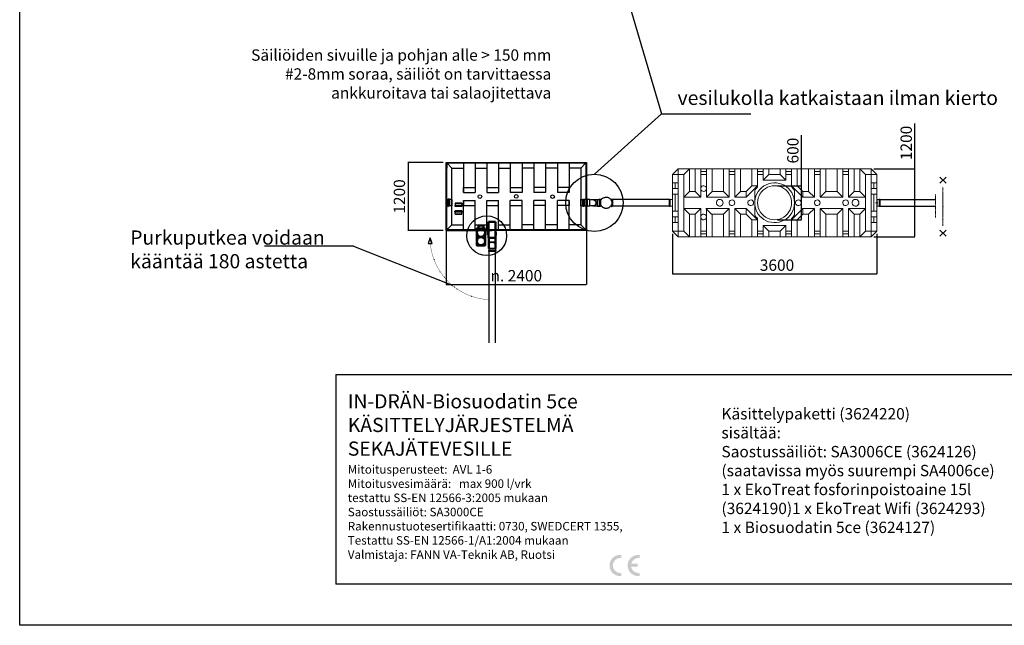
# Model space of a CAD drawing. Units: millimetres. Extents: x 77352 to 118947, y -1769 to 26627.
# Drawn here: x 77352 to 94689, y -1769 to 8899 of the extents above; entities that cross this region are included whole.
import ezdxf

# ---------------------------------------------------------------- set-up
doc = ezdxf.new("R2010")
doc.units = ezdxf.units.MM
for name, pattern in [('CENTER', [2, 1.25, -0.25, 0.25, -0.25]), ('DOT', [6.35, 0, -6.35]), ('HIDDEN', [9.525, 6.35, -3.175])]:
    doc.linetypes.add(name, pattern=pattern)
for name, color, linetype, lineweight in [('P', 250, 'Continuous', 100), ('Visible (ISO)', 7, 'Continuous', 50), ('Visible Narrow (ISO)', 7, 'Continuous', 35)]:
    doc.layers.add(name, color=color, linetype=linetype, lineweight=lineweight)
doc.layers.add('Rör', color=7, linetype='Continuous')
doc.layers.add('UPONORFACE', color=7, linetype='Continuous')
doc.styles.add('ARIAL', font='arialbd.ttf')
doc.dimstyles.new('ISO-25', dxfattribs={"dimtxt": 2.5, "dimasz": 2.5, "dimexe": 1.25, "dimexo": 0.625, "dimtad": 1, "dimdsep": 46, "dimtxsty": 'Standard', "dimcen": 2.5, "dimadec": 0, "dimazin": 2, "dimtfac": 1, "dimtmove": 0, "dimatfit": 3, "dimfxl": 1, "dimtolj": 1, "dimarcsym": 0})

# ---------------------------------------------------------------- blocks, each defined once
blk = doc.blocks.new('*D12')
at = {"color": 0, "lineweight": -2, "transparency": 16777216}
for p, q in [((93115, 6274), (93115, 7071)), ((92394, 6274), (93116, 6274)), ((93115, 5077), (93115, 6272)), ((92394, 5075), (93116, 5075))]:
    blk.add_line(p, q, dxfattribs=at)
at = {"color": 0, "transparency": 16777216}
for points in [[(93114, 6272), (93115, 6272), (93115, 6274)], [(93114, 5077), (93115, 5077), (93115, 5075)]]:
    blk.add_solid(points, dxfattribs=at)
at = {"layer": 'Defpoints', "color": 0, "transparency": 16777216}
for p in [(92344, 6274), (92344, 5075), (93115, 5075)]:
    blk.add_point(p, dxfattribs=at)
at = {"color": 0, "transparency": 16777216, "insert": (92962, 6728), "char_height": 200, "attachment_point": 5, "rotation": 90, "style": 'ARIAL'}
blk.add_mtext('\\A1;1200', dxfattribs=at)
blk = doc.blocks.new('*D16')
at = {"color": 0, "lineweight": -2, "transparency": 16777216}
for p, q in [((88844, 5124), (88844, 4422)), ((92444, 5124), (92444, 4422)), ((88847, 4423), (92442, 4423))]:
    blk.add_line(p, q, dxfattribs=at)
at = {"color": 0, "transparency": 16777216}
for points in [[(88847, 4423), (88847, 4423), (88844, 4423)], [(92442, 4423), (92442, 4423), (92444, 4423)]]:
    blk.add_solid(points, dxfattribs=at)
at = {"layer": 'Defpoints', "color": 0, "transparency": 16777216}
for p in [(88844, 5174), (92444, 5174), (92444, 4423)]:
    blk.add_point(p, dxfattribs=at)
at = {"color": 0, "transparency": 16777216, "insert": (90687, 4575), "char_height": 200, "attachment_point": 5, "style": 'ARIAL'}
blk.add_mtext('\\A1;3600', dxfattribs=at)
blk = doc.blocks.new('*D17')
at = {"color": 0, "lineweight": -2, "transparency": 16777216}
for p, q in [((84811, 6385), (84189, 6385)), ((84190, 6383), (84190, 5188)), ((84811, 5185), (84189, 5185))]:
    blk.add_line(p, q, dxfattribs=at)
at = {"color": 0, "transparency": 16777216}
for points in [[(84190, 6383), (84191, 6383), (84190, 6385)], [(84190, 5188), (84191, 5188), (84190, 5185)]]:
    blk.add_solid(points, dxfattribs=at)
at = {"layer": 'Defpoints', "color": 0, "transparency": 16777216}
for p in [(84861, 6385), (84190, 5185), (84861, 5185)]:
    blk.add_point(p, dxfattribs=at)
at = {"color": 0, "transparency": 16777216, "insert": (84038, 5785), "char_height": 200, "attachment_point": 5, "rotation": 90, "style": 'ARIAL'}
blk.add_mtext('\\A1;1200', dxfattribs=at)
blk = doc.blocks.new('*D19')
at = {"color": 0, "lineweight": -2, "transparency": 16777216}
for p, q in [((84861, 5255), (84861, 4236)), ((87331, 5180), (87331, 4236)), ((84863, 4237), (87328, 4237))]:
    blk.add_line(p, q, dxfattribs=at)
at = {"color": 0, "transparency": 16777216}
for points in [[(84863, 4237), (84863, 4237), (84861, 4237)], [(87328, 4237), (87328, 4237), (87331, 4237)]]:
    blk.add_solid(points, dxfattribs=at)
at = {"layer": 'Defpoints', "color": 0, "transparency": 16777216}
for p in [(84861, 5305), (87331, 5230), (87331, 4237)]:
    blk.add_point(p, dxfattribs=at)
at = {"color": 0, "transparency": 16777216, "insert": (86096, 4389), "char_height": 200, "attachment_point": 5, "style": 'ARIAL'}
blk.add_mtext('\\A1;n. 2400', dxfattribs=at)
blk = doc.blocks.new('*D20')
at = {"color": 0, "lineweight": -2, "transparency": 16777216}
for p, q in [((91118, 5974), (91118, 6863)), ((90695, 5974), (91119, 5974)), ((91118, 5377), (91118, 5972)), ((90695, 5374), (91119, 5374))]:
    blk.add_line(p, q, dxfattribs=at)
at = {"color": 0, "transparency": 16777216}
for points in [[(91117, 5972), (91118, 5972), (91118, 5974)], [(91117, 5377), (91118, 5377), (91118, 5374)]]:
    blk.add_solid(points, dxfattribs=at)
at = {"layer": 'Defpoints', "color": 0, "transparency": 16777216}
for p in [(90645, 5974), (90645, 5374), (91118, 5374)]:
    blk.add_point(p, dxfattribs=at)
at = {"color": 0, "transparency": 16777216, "insert": (90966, 6593), "char_height": 200, "attachment_point": 5, "rotation": 90, "style": 'ARIAL'}
blk.add_mtext('\\A1;600', dxfattribs=at)

msp = doc.modelspace()

# ---------------------------------------------------------------- hatches: boundary and pattern name
h = msp.add_hatch(color=256)
h.paths.add_polyline_path([(87948.459, -900.992), (87948.459, -845.153, -1.163215268), (87948.458, -584.675), (87948.458, -530.153, 1.137648283)])
h.paths.add_polyline_path([(88268.135, -584.675), (88268.135, -530.153, 1.137648283), (88268.136, -900.992), (88268.136, -845.153, -1.163215268)])
h.paths.add_polyline_path([(88120.475, -683.36, 0.105184214), (88118.705, -738.148), (88231.798, -738.148), (88231.798, -683.36)], flags=16)

# ---------------------------------------------------------------- linework, layer by layer
for p, q in [((77351.592, -1769.46), (77351.592, 20505.54)), ((84860.515, 6385.341), (87330.515, 6385.341)), ((84860.515, 5185.341), (84860.515, 6385.341)), ((84860.515, 6385.341), (84860.515, 6375.341)), ((84870.515, 6375.341), (87320.515, 6375.341)), ((84870.515, 5195.341), (84870.515, 6375.341)), ((84870.515, 6375.341), (84870.515, 6285.341)), ((84870.515, 6375.341), (84960.515, 6285.341)), ((84960.515, 5285.341), (84960.515, 6285.341)), ((84960.515, 6285.341), (85164.515, 6285.341)), ((85164.515, 6375.341), (85164.515, 5855.341)), ((85371.515, 6375.341), (85371.515, 5855.341)), ((85371.515, 6285.341), (85578.515, 6285.341)), ((85578.515, 6375.341), (85578.515, 5855.341)), ((85785.515, 6375.341), (85785.515, 5855.341)), ((85785.515, 6285.341), (85990.515, 6285.341)), ((85990.515, 6375.341), (85990.515, 5855.341)), ((86200.515, 6375.341), (86200.515, 5855.341)), ((86405.515, 6285.341), (86200.515, 6285.341)), ((86405.515, 6375.341), (86405.515, 5855.341)), ((86612.515, 6375.341), (86612.515, 5855.341)), ((86819.515, 6285.341), (86612.515, 6285.341)), ((86819.515, 6375.341), (86819.515, 5855.341)), ((87026.515, 6375.341), (87026.515, 5855.341)), ((87230.515, 6285.341), (87026.515, 6285.341)), ((87320.515, 6375.341), (87230.515, 6375.341)), ((87320.515, 6375.341), (87230.515, 6285.341)), ((87230.515, 6285.341), (87230.515, 5285.341)), ((87320.515, 6375.341), (87320.515, 5195.341)), ((87330.515, 6385.341), (87330.515, 5185.341)), ((85164.515, 5855.341), (85164.515, 5945.341)), ((85164.515, 5945.341), (85371.515, 5945.341)), ((85578.515, 5945.341), (85785.515, 5945.341)), ((85990.515, 5945.341), (86197.515, 5945.341)), ((86612.515, 5945.341), (86405.515, 5945.341)), ((87026.515, 5945.341), (86819.515, 5945.341)), ((87026.515, 5855.341), (87026.515, 5945.341)), ((84898.595, 5618.254), (84898.434, 5732.254)), ((84899.433, 5733.256), (84903.433, 5733.261)), ((84903.433, 5733.261), (84905.198, 5738.58)), ((84903.596, 5617.261), (84903.433, 5733.261)), ((84917.704, 5739.281), (84906.145, 5739.265)), ((84918.654, 5738.599), (84920.433, 5733.285)), ((84956.433, 5733.336), (84920.433, 5733.285)), ((84920.596, 5617.285), (84920.433, 5733.285)), ((84956.596, 5617.336), (84956.433, 5733.336)), ((84960.437, 5730.341), (84956.433, 5733.336)), ((84960.437, 5730.341), (84960.592, 5620.341)), ((85164.515, 5855.341), (85371.515, 5855.341)), ((85578.515, 5855.341), (85785.515, 5855.341)), ((86200.515, 5855.341), (85990.515, 5855.341)), ((86612.515, 5855.341), (86405.515, 5855.341)), ((87026.515, 5855.341), (86819.515, 5855.341)), ((87230.592, 5730.341), (87230.437, 5620.341)), ((87230.592, 5730.341), (87234.596, 5733.336)), ((87234.433, 5617.336), (87234.596, 5733.336)), ((87234.596, 5733.336), (87270.596, 5733.285)), ((87270.433, 5617.285), (87270.596, 5733.285)), ((87272.376, 5738.599), (87270.596, 5733.285)), ((87273.325, 5739.281), (87284.884, 5739.265)), ((87287.596, 5733.261), (87285.832, 5738.58)), ((87287.433, 5617.261), (87287.596, 5733.261)), ((87291.596, 5733.256), (87287.596, 5733.261)), ((87292.434, 5618.254), (87292.595, 5732.254)), ((87330.515, 5616.73), (87330.515, 5730.73)), ((87331.462, 5731.769), (87335.462, 5731.769)), ((87335.462, 5731.769), (87337.234, 5737.086)), ((87335.462, 5615.769), (87335.462, 5731.769)), ((87349.741, 5737.769), (87338.183, 5737.769)), ((87350.69, 5737.086), (87352.462, 5731.769)), ((87352.462, 5615.769), (87352.462, 5731.769)), ((87388.462, 5731.769), (87352.462, 5731.769)), ((87388.462, 5615.769), (87388.462, 5731.769)), ((87392.462, 5728.769), (87388.462, 5731.769)), ((87443.37, 5728.769), (87594.831, 5728.769)), ((87522.146, 5728.766), (87526.121, 5731.799)), ((87522.146, 5728.766), (87523.059, 5618.769)), ((87526.121, 5731.799), (87562.12, 5732.097)), ((87527.083, 5615.803), (87526.121, 5731.799)), ((87563.848, 5737.428), (87562.12, 5732.097)), ((87563.082, 5616.101), (87562.12, 5732.097)), ((87564.791, 5738.12), (87576.349, 5738.216)), ((87579.119, 5732.238), (87577.303, 5737.54)), ((87583.119, 5732.271), (87579.119, 5732.238)), ((87580.082, 5616.242), (87579.119, 5732.238)), ((87585.073, 5617.284), (87584.127, 5731.28)), ((87759.809, 5731.769), (87769.107, 5731.769)), ((87770.879, 5737.085), (87769.107, 5731.769)), ((87769.107, 5715.753), (87769.107, 5731.769)), ((87771.828, 5737.769), (87783.386, 5737.769)), ((87786.107, 5731.769), (87784.335, 5737.085)), ((87786.107, 5615.769), (87786.107, 5731.769)), ((87790.107, 5731.769), (87786.107, 5731.769)), ((87791.054, 5616.73), (87791.055, 5730.73)), ((92506.01, 5730.789), (93480.458, 5730.789)), ((84956.596, 5617.336), (84920.596, 5617.285)), ((84960.592, 5620.42), (84956.596, 5617.336)), ((85014.923, 5625.868), (85014.939, 5614.31)), ((85015.605, 5626.818), (85020.919, 5628.598)), ((85020.943, 5611.598), (85015.624, 5613.362)), ((85023.863, 5668.602), (85020.868, 5664.598)), ((85136.868, 5664.761), (85020.868, 5664.598)), ((85020.868, 5664.598), (85020.919, 5628.598)), ((85136.919, 5628.761), (85020.919, 5628.598)), ((85136.943, 5611.761), (85020.943, 5611.598)), ((85020.949, 5607.598), (85020.943, 5611.598)), ((85135.95, 5606.76), (85021.95, 5606.599)), ((85023.863, 5668.602), (85133.863, 5668.757)), ((85133.785, 5668.757), (85136.868, 5664.761)), ((85136.868, 5664.761), (85136.919, 5628.761)), ((85164.515, 5195.341), (85164.515, 5715.341)), ((85164.515, 5715.341), (85371.515, 5715.341)), ((85164.515, 5715.341), (85164.515, 5625.341)), ((85164.515, 5625.341), (85371.515, 5625.341)), ((85371.515, 5195.341), (85371.515, 5715.341)), ((85578.515, 5195.341), (85578.515, 5715.341)), ((85578.515, 5715.341), (85785.515, 5715.341)), ((85578.515, 5625.341), (85785.515, 5625.341)), ((85785.515, 5195.341), (85785.515, 5715.341)), ((85990.515, 5195.341), (85990.515, 5715.341)), ((86200.515, 5715.341), (85990.515, 5715.341)), ((85990.515, 5625.341), (86197.515, 5625.341)), ((86200.515, 5195.341), (86200.515, 5715.341)), ((86405.515, 5195.341), (86405.515, 5715.341)), ((86612.515, 5715.341), (86405.515, 5715.341)), ((86612.515, 5625.341), (86405.515, 5625.341)), ((86612.515, 5195.341), (86612.515, 5715.341)), ((86819.515, 5195.341), (86819.515, 5715.341)), ((87026.515, 5715.341), (86819.515, 5715.341)), ((87026.515, 5625.341), (86819.515, 5625.341)), ((87026.515, 5195.341), (87026.515, 5715.341)), ((87026.515, 5715.341), (87026.515, 5625.341)), ((87230.437, 5620.42), (87234.433, 5617.336)), ((87234.433, 5617.336), (87270.433, 5617.285)), ((87291.666, 5622.292), (87291.682, 5623.292)), ((87388.462, 5615.769), (87352.462, 5615.769)), ((87392.462, 5618.847), (87388.462, 5615.769)), ((87443.566, 5618.769), (87594.831, 5618.769)), ((87527.083, 5615.803), (87523.059, 5618.769)), ((87527.083, 5615.803), (87563.082, 5616.101)), ((87564.898, 5610.8), (87563.082, 5616.101)), ((87577.411, 5610.22), (87565.853, 5610.124)), ((87580.082, 5616.242), (87578.354, 5610.912)), ((87584.081, 5616.275), (87580.082, 5616.242)), ((87759.809, 5615.769), (87769.107, 5615.769)), ((87769.107, 5615.769), (87769.107, 5631.785)), ((92506.096, 5616.79), (93480.458, 5616.79)), ((85014.923, 5513.329), (85014.939, 5524.888)), ((85015.605, 5512.38), (85020.919, 5510.6)), ((85020.943, 5527.6), (85015.624, 5525.835)), ((85020.868, 5474.6), (85020.919, 5510.6)), ((85136.868, 5474.437), (85020.868, 5474.6)), ((85023.863, 5470.596), (85020.868, 5474.6)), ((85136.919, 5510.437), (85020.919, 5510.6)), ((85020.949, 5531.6), (85020.943, 5527.6)), ((85136.943, 5527.437), (85020.943, 5527.6)), ((85135.95, 5532.438), (85021.95, 5532.599)), ((85023.863, 5470.596), (85133.863, 5470.441)), ((85133.785, 5470.441), (85136.868, 5474.437)), ((85136.868, 5474.437), (85136.919, 5510.437)), ((84870.515, 5195.341), (84960.515, 5285.341)), ((84960.515, 5285.341), (85164.515, 5285.341)), ((84960.515, 5275.341), (84960.515, 5275.341)), ((85371.515, 5285.341), (85578.515, 5285.341)), ((85785.515, 5285.341), (85990.515, 5285.341)), ((86405.515, 5285.341), (86200.515, 5285.341)), ((86819.515, 5285.341), (86612.515, 5285.341)), ((87230.515, 5285.341), (87026.515, 5285.341)), ((87320.515, 5195.341), (87230.515, 5285.341)), ((87330.515, 5185.341), (87330.515, 5275.341)), ((87330.515, 5185.341), (84860.515, 5185.341)), ((84860.515, 5185.341), (85665.515, 5185.341)), ((87320.515, 5195.341), (84870.515, 5195.341)), ((87330.515, 5185.341), (87330.515, 5195.341)), ((85615.015, 4875.272), (85612.015, 4871.272)), ((85728.015, 4871.272), (85612.015, 4871.272)), ((85612.015, 4871.272), (85612.015, 4835.272)), ((85724.937, 4875.272), (85728.015, 4871.272)), ((85728.015, 4871.272), (85728.015, 4835.272)), ((85606.015, 4832.551), (85606.015, 4820.992)), ((85606.698, 4833.5), (85612.015, 4835.272)), ((85612.015, 4818.272), (85606.698, 4820.044)), ((85728.015, 4835.272), (85612.015, 4835.272)), ((85728.015, 4818.272), (85612.015, 4818.272)), ((85612.015, 4814.272), (85612.015, 4818.272)), ((85727.054, 4813.324), (85613.054, 4813.324)), ((82917.265, 2649.209), (92884.979, 2649.209)), ((82917.265, 2649.209), (82917.265, -1044.168)), ((92884.979, 2649.209), (94965.271, 2649.209)), ((94965.271, -1044.168), (82917.265, -1044.168)), ((93101.592, -1769.46), (77351.592, -1769.46)), ((108851.592, -1769.46), (93101.592, -1769.46))]:
    msp.add_line(p, q)
at = {"color": 1}
for p, q in [((87754.426, 10282.99), (88654.599, 7239.871)), ((88654.599, 7239.871), (87471.742, 6178.848)), ((88654.599, 7239.871), (90224.734, 7239.871)), ((83230.376, 4909.982), (81660.241, 4909.982)), ((83230.376, 4909.982), (84965.732, 4222.995))]:
    msp.add_line(p, q, dxfattribs=at)
at = {"color": 1, "lineweight": 13}
for p, q in [((93662.828, 6126.223), (93555.669, 6019.064)), ((93662.828, 6019.064), (93555.669, 6126.223)), ((93662.828, 5084.659), (93555.669, 5191.818)), ((93662.828, 5191.818), (93555.669, 5084.659))]:
    msp.add_line(p, q, dxfattribs=at)
at = {"color": 1, "linetype": 'CENTER', "lineweight": 13}
msp.add_line((93609.248, 5941.037), (93609.248, 5269.845), dxfattribs=at)
at = {"color": 7}
for p, q in [((84896.515, 5740.254), (84893.515, 5740.254)), ((84893.515, 5740.254), (84893.515, 5610.254)), ((84896.515, 5730.254), (84896.515, 5740.254)), ((84896.515, 5610.254), (84896.515, 5740.254)), ((84898.515, 5730.254), (84896.515, 5730.254)), ((84898.515, 5675.254), (84898.515, 5730.254)), ((87330.515, 5730.285), (87292.515, 5730.285)), ((87292.515, 5730.285), (87292.515, 5620.285)), ((87292.515, 5730.254), (87292.515, 5620.254)), ((88791.054, 5728.73), (87791.054, 5728.73)), ((87791.054, 5728.73), (87791.054, 5618.73)), ((88791.054, 5618.73), (88791.054, 5728.73)), ((84893.515, 5610.254), (84896.515, 5610.254)), ((84896.515, 5675.254), (84896.515, 5620.254)), ((84896.515, 5620.254), (84898.592, 5620.257)), ((85078.95, 5606.679), (85023.95, 5606.679)), ((87292.515, 5620.285), (87330.515, 5620.285)), ((87791.054, 5618.73), (88791.054, 5618.73)), ((85078.95, 5532.518), (85023.95, 5532.518)), ((84578.235, 5056.778), (84547.145, 4958.139)), ((84613.326, 4958.139), (84578.235, 5056.778)), ((84547.145, 4958.139), (84613.326, 4958.139)), ((85611.019, 4812.309), (85611.019, 3208.744)), ((85727.015, 4813.272), (85727.015, 3208.744))]:
    msp.add_line(p, q, dxfattribs=at)
at = {"color": 0, "lineweight": 15}
for p, q in [((87272.287, 5738.601), (87270.515, 5733.285)), ((87270.515, 5617.285), (87270.515, 5733.285)), ((87273.235, 5739.285), (87284.794, 5739.285)), ((87287.515, 5733.285), (87285.743, 5738.601)), ((87287.515, 5617.285), (87287.515, 5733.285)), ((87291.515, 5733.285), (87287.515, 5733.285)), ((87292.515, 5618.285), (87292.515, 5732.285)), ((88791.054, 5731.73), (88792.827, 5737.046)), ((88791.054, 5731.73), (88791.054, 5615.73)), ((88805.334, 5737.73), (88793.775, 5737.73)), ((88806.282, 5737.046), (88808.054, 5731.73)), ((88808.054, 5731.73), (88808.054, 5615.73)), ((88844.054, 5731.73), (88808.054, 5731.73)), ((92448.009, 5731.745), (92484.009, 5731.773)), ((92448.009, 5731.745), (92448.097, 5615.745)), ((92485.777, 5737.09), (92484.009, 5731.773)), ((92484.009, 5731.773), (92484.097, 5615.773)), ((92486.524, 5737.896), (92498.083, 5737.941)), ((92501.009, 5731.786), (92499.233, 5737.101)), ((92505.009, 5731.789), (92501.009, 5731.786)), ((92501.009, 5731.786), (92501.097, 5615.786)), ((92506.01, 5730.789), (92506.096, 5616.79)), ((87272.287, 5611.969), (87270.515, 5617.285)), ((87273.235, 5611.285), (87284.794, 5611.285)), ((87287.515, 5617.285), (87285.743, 5611.969)), ((87291.515, 5617.285), (87287.515, 5617.285)), ((88791.054, 5615.73), (88792.827, 5610.414)), ((88805.334, 5609.73), (88793.775, 5609.73)), ((88806.282, 5610.414), (88808.054, 5615.73)), ((88844.054, 5615.73), (88808.054, 5615.73)), ((92448.097, 5615.745), (92484.097, 5615.773)), ((92485.873, 5610.458), (92484.097, 5615.773)), ((92486.822, 5609.775), (92498.381, 5609.784)), ((92501.097, 5615.786), (92499.329, 5610.468)), ((92505.097, 5615.789), (92501.097, 5615.786)), ((92506.053, 5618.745), (92506.446, 5618.745))]:
    msp.add_line(p, q, dxfattribs=at)
at = {"linetype": 'ByBlock', "lineweight": 15}
msp.add_line((88844.054, 5731.73), (88844.054, 5615.73), dxfattribs=at)
at = {"color": 1}
msp.add_circle((87471.742, 5673.769), 505.078, dxfattribs=at)
at = {"color": 152}
for centre in [(85454.445, 5783.832), (86095.515, 5785.341), (86734.213, 5781.273)]:
    msp.add_circle(centre, 32.218, dxfattribs=at)
for centre in [(85454.445, 5783.832), (86095.515, 5785.341), (86734.213, 5781.273)]:
    msp.add_circle(centre, 32.218)
at = {"linetype": 'HIDDEN'}
msp.add_circle((87678.347, 5673.769), 100, dxfattribs=at)
at = {"color": 116, "true_color": 0x136734}
msp.add_circle((85575.872, 5093.816), 350, dxfattribs=at)
for centre, start, end in [((84899.434, 5732.256), 90.0806183, 180.0806183), ((84906.147, 5738.265), 90.0806183, 161.6456693), ((84917.705, 5738.281), 18.5155673, 90.0806183), ((87273.324, 5738.281), 89.9193817, 161.4844327), ((87284.882, 5738.265), 18.3543307, 89.9193817), ((87291.595, 5732.256), 359.9193817, 89.9193817), ((87331.462, 5730.769), 90, 180), ((87338.183, 5736.769), 90, 161.565051), ((87349.741, 5736.769), 18.434949, 90), ((87564.799, 5737.12), 90.4753269, 162.0403779), ((87576.357, 5737.216), 18.9102759, 90.4753269), ((87583.127, 5731.272), 0.4753269, 90.4753269), ((87771.828, 5736.769), 89.999965, 161.565016), ((87783.386, 5736.769), 18.434914, 89.999965), ((87790.107, 5730.769), 359.999965, 89.999965), ((85015.923, 5625.87), 108.5155673, 180.0806183), ((85015.939, 5614.311), 180.0806183, 251.6456693), ((85021.949, 5607.599), 180.0806183, 270.0806183), ((87565.844, 5611.124), 198.9102759, 270.4753269), ((87577.402, 5611.22), 270.4753269, 342.0403779), ((87584.073, 5617.275), 270.4753269, 0.4753269), ((85015.923, 5513.328), 179.9193817, 251.4844327), ((85015.939, 5524.886), 108.3543307, 179.9193817), ((85021.949, 5531.599), 89.9193817, 179.9193817), ((85607.015, 4832.551), 108.4349665, 180.0000175), ((85607.015, 4820.992), 180.0000175, 251.5650685), ((85613.015, 4814.272), 180.0000175, 270.0000175)]:
    msp.add_arc(centre, 1, start, end)
at = {"color": 0, "lineweight": 15}
for centre, start, end in [((87273.235, 5738.285), 90, 161.565051), ((87284.794, 5738.285), 18.434949, 90), ((87291.515, 5732.285), 0, 90), ((88793.775, 5736.73), 90, 161.565051), ((88805.334, 5736.73), 18.434949, 90), ((92486.528, 5736.896), 90.222855, 161.787906), ((92498.087, 5736.941), 18.657804, 90.222855), ((92505.01, 5730.789), 0.0435364, 90.0435364), ((87273.235, 5612.285), 198.434949, 270), ((87284.794, 5612.285), 270, 341.565051), ((87291.515, 5618.285), 270, 0), ((88793.775, 5610.73), 198.434949, 270), ((88805.334, 5610.73), 270, 341.565051), ((92486.821, 5610.775), 198.4784854, 270.0435364), ((92498.38, 5610.784), 270.0435364, 341.6085874), ((92505.096, 5616.789), 270.0435364, 0.0435364)]:
    msp.add_arc(centre, 1, start, end, dxfattribs=at)
at = {"color": 7, "linetype": 'DOT'}
msp.add_arc((85669.015, 5056.778), 1090.78, 180, 266.952186, dxfattribs=at)
msp.add_spline([(87392.462, 5728.769), (87443.462, 5728.757), (87479.517, 5715.291), (87494.887, 5693.263), (87498.46, 5674.293), (87486.719, 5639.789), (87474.17, 5628.128), (87443.462, 5618.757), (87392.462, 5618.847)], degree=3)
msp.add_open_spline([(85615.015, 4875.272), (85613.892, 4892.16), (85611.923, 4921.794), (85622.888, 4961.66), (85647.703, 4978.276), (85675.103, 4983.587), (85700.078, 4975.014), (85720.101, 4953.831), (85727.624, 4919.74), (85725.959, 4892.183), (85724.937, 4875.272)], degree=3, knots=[0, 0, 0, 0, 51.000017388, 89.487295006, 116.348118135, 135.651660672, 172.097653404, 189.229007161, 221.334446326, 272.334507712, 272.334507712, 272.334507712, 272.334507712])
at = {"color": 255, "lineweight": 5}
msp.add_point((93609.248, 5605.441), dxfattribs=at)
msp.add_point((93609.248, 5605.441), dxfattribs=at)
at = {"color": 251, "lineweight": 18}
msp.add_point((93609.248, 5605.441), dxfattribs=at)
at = {"layer": 'P', "color": 0, "linetype": 'Continuous', "lineweight": 15}
for points in [[(88944.022, 6274.122), (88844.054, 6174.154)], [(88944.022, 6274.122), (88944.022, 5074.514)], [(88944.022, 6274.122), (89343.891, 6274.122)], [(89043.989, 6174.154), (89143.956, 6274.122)], [(89143.956, 6274.122), (89143.956, 5874.252)], [(89243.924, 5874.252), (89243.924, 6274.122)], [(89343.891, 6274.122), (89343.891, 5774.285)], [(89343.891, 6274.122), (89443.858, 6274.122)], [(89443.858, 6274.122), (89443.858, 5774.285)], [(89443.858, 6274.122), (89844.903, 6274.122)], [(89543.825, 6274.122), (89543.825, 5874.252)], [(89744.936, 5874.252), (89744.936, 6274.122)], [(89844.903, 5774.285), (89844.903, 6274.122)], [(89844.903, 6274.122), (89944.871, 6274.122)], [(89944.871, 6274.122), (89944.871, 5774.285)], [(89944.871, 6274.122), (90343.564, 6274.122)], [(90044.838, 6274.122), (90044.838, 5874.252)], [(90304.753, 6274.122), (90083.649, 6274.122)], [(90243.596, 6274.122), (90243.596, 5974.22)], [(90343.564, 5974.22), (90343.564, 6274.122)], [(90343.564, 6274.122), (90443.531, 6274.122)], [(90443.531, 6274.122), (90443.531, 6074.187)], [(90443.531, 6274.122), (90844.576, 6274.122)], [(90543.498, 6274.122), (90543.498, 6174.154)], [(90744.609, 6274.122), (90744.609, 6174.154)], [(90844.576, 6274.122), (90844.576, 6074.187)], [(90844.576, 6274.122), (90944.544, 6274.122)], [(90884.563, 6274.122), (91211.515, 6274.122)], [(90944.544, 5974.22), (90944.544, 6274.122)], [(90944.544, 6274.122), (91344.413, 6274.122)], [(91044.511, 6274.122), (91044.511, 5974.22)], [(91244.445, 6274.122), (91244.445, 5874.252)], [(91344.413, 6274.122), (91344.413, 5774.285)], [(91344.413, 6274.122), (91444.38, 6274.122)], [(91444.38, 5774.285), (91444.38, 6274.122)], [(91444.38, 6274.122), (91844.249, 6274.122)], [(91544.347, 5874.252), (91544.347, 6274.122)], [(91744.282, 6274.122), (91744.282, 5874.252)], [(91844.249, 6274.122), (91844.249, 5774.285)], [(91844.249, 6274.122), (91944.216, 6274.122)], [(91944.216, 6274.122), (91944.216, 5774.285)], [(91944.216, 6274.122), (92344.086, 6274.122)], [(92044.184, 5874.252), (92044.184, 6274.122)], [(92144.151, 6274.122), (92144.151, 5874.252)], [(92244.118, 6174.154), (92144.151, 6274.122)], [(92344.086, 6274.122), (92444.053, 6174.154)], [(92344.086, 6274.122), (92344.086, 5074.514)], [(88844.054, 6174.154), (88844.054, 6024.791)], [(88944.022, 6174.154), (88844.054, 6174.154)], [(88944.022, 6174.154), (89043.989, 6174.154)], [(89043.989, 6174.154), (89043.989, 5774.285)], [(89443.858, 6224.726), (89343.891, 6224.726)], [(89343.891, 6174.154), (89443.858, 6174.154)], [(89944.871, 6224.726), (89844.903, 6224.726)], [(89844.903, 6174.154), (89944.871, 6174.154)], [(90443.531, 6224.726), (90343.564, 6224.726)], [(90343.564, 6174.154), (90443.531, 6174.154)], [(90543.498, 6174.154), (90443.531, 6074.187)], [(90443.531, 6074.187), (90644.642, 6074.187)], [(90543.498, 6174.154), (90644.642, 6174.154)], [(90584.661, 6174.154), (90719.911, 6174.154)], [(90584.661, 6074.187), (90719.911, 6074.187)], [(90744.609, 6174.154), (90644.642, 6174.154)], [(90844.576, 6074.187), (90644.642, 6074.187)], [(90744.609, 6174.154), (90844.576, 6074.187)], [(90944.544, 6224.726), (90844.576, 6224.726)], [(90944.544, 6174.154), (90844.576, 6174.154)], [(91444.38, 6224.726), (91344.413, 6224.726)], [(91444.38, 6174.154), (91344.413, 6174.154)], [(91944.216, 6224.726), (91844.249, 6224.726)], [(91944.216, 6174.154), (91844.249, 6174.154)], [(92244.118, 6174.154), (92244.118, 5774.285)], [(92244.118, 6174.154), (92344.086, 6174.154)], [(92344.086, 6174.154), (92444.053, 6174.154)], [(92444.053, 6174.154), (92444.053, 6024.791)], [(88844.054, 6024.791), (88944.022, 6024.791)], [(88844.054, 6024.791), (88844.054, 5923.648)], [(88944.022, 5923.648), (88844.054, 5923.648)], [(88844.054, 5923.648), (88844.054, 5823.681)], [(88894.626, 6024.791), (88894.626, 5923.648)], [(89443.858, 5923.648), (89440.33, 5942.465), (89430.921, 5957.755), (89416.808, 5968.339), (89399.167, 5974.22), (89380.35, 5971.868), (89363.884, 5964.811), (89352.124, 5950.698), (89345.067, 5933.057), (89345.067, 5915.415), (89352.124, 5897.774), (89363.884, 5883.661), (89380.35, 5876.605), (89399.167, 5874.252), (89416.808, 5880.133), (89430.921, 5890.718), (89440.33, 5906.007), (89443.858, 5923.648)], [(90144.805, 5774.285), (90343.564, 5974.22)], [(90243.596, 5974.22), (90144.805, 5874.252)], [(90243.596, 5974.22), (90343.564, 5974.22)], [(90342.388, 5951.874), (90329.451, 5936.585), (90316.514, 5921.296), (90304.753, 5904.831), (90294.168, 5887.189)], [(90343.564, 5974.22), (90343.564, 5951.874)], [(91144.478, 5774.285), (90944.544, 5974.22)], [(91044.511, 5974.22), (90944.544, 5974.22)], [(90944.544, 5974.22), (90944.544, 5951.874)], [(90993.939, 5887.189), (90983.354, 5904.831), (90971.594, 5921.296), (90958.657, 5936.585), (90945.72, 5951.874)], [(91044.511, 5974.22), (91144.478, 5874.252)], [(92444.053, 6024.791), (92344.086, 6024.791)], [(92344.086, 5923.648), (92444.053, 5923.648)], [(92394.657, 6024.791), (92394.657, 5923.648)], [(92444.053, 6024.791), (92444.053, 5923.648)], [(92444.053, 5923.648), (92444.053, 5823.681)], [(88844.054, 5823.681), (88944.022, 5823.681)], [(88844.054, 5823.681), (88844.054, 5523.779)], [(88894.626, 5823.681), (88894.626, 5523.779)], [(89143.956, 5874.252), (89043.989, 5774.285)], [(89043.989, 5774.285), (89343.891, 5774.285)], [(89043.989, 5774.285), (89043.989, 5574.351)], [(89143.956, 5874.252), (89243.924, 5874.252)], [(89343.891, 5774.285), (89243.924, 5874.252)], [(89443.858, 5774.285), (89844.903, 5774.285)], [(89545.002, 5874.252), (89445.034, 5774.285)], [(89545.002, 5874.252), (89744.936, 5874.252)], [(89739.056, 5674.318), (89735.527, 5693.135), (89727.295, 5710.777), (89712.006, 5724.89), (89693.188, 5731.946), (89674.371, 5734.298), (89654.378, 5729.594), (89639.088, 5717.833), (89627.328, 5702.544), (89620.271, 5683.727), (89620.271, 5664.909), (89627.328, 5644.916), (89639.088, 5629.627), (89654.378, 5619.042), (89674.371, 5614.338), (89693.188, 5616.69), (89712.006, 5623.746), (89727.295, 5637.859), (89735.527, 5654.324), (89739.056, 5674.318)], [(89744.936, 5874.252), (89844.903, 5774.285)], [(89944.871, 5674.318), (89941.342, 5693.135), (89930.758, 5708.424), (89916.645, 5719.009), (89899.003, 5723.714), (89881.362, 5722.537), (89863.721, 5714.305), (89851.96, 5700.192), (89844.903, 5683.727), (89844.903, 5664.909), (89851.96, 5647.268), (89863.721, 5634.331), (89881.362, 5626.098), (89899.003, 5623.746), (89916.645, 5629.627), (89930.758, 5640.211), (89941.342, 5656.677), (89944.871, 5674.318)], [(90044.838, 5874.252), (89944.871, 5774.285)], [(89944.871, 5774.285), (90144.805, 5774.285)], [(90144.805, 5874.252), (90044.838, 5874.252)], [(90144.805, 5874.252), (90144.805, 5774.285)], [(90274.175, 5674.318), (90271.823, 5693.135), (90261.238, 5708.424), (90247.125, 5719.009), (90229.483, 5723.714), (90210.666, 5722.537), (90194.201, 5714.305), (90181.264, 5700.192), (90174.207, 5683.727), (90174.207, 5664.909), (90181.264, 5647.268), (90194.201, 5634.331), (90210.666, 5626.098), (90229.483, 5623.746), (90247.125, 5629.627), (90261.238, 5640.211), (90271.823, 5656.677), (90274.175, 5674.318)], [(90294.168, 5674.318), (90294.168, 5887.189)], [(90993.939, 5674.318), (90993.939, 5887.189)], [(91115.076, 5674.318), (91111.548, 5693.135), (91100.963, 5708.424), (91086.85, 5719.009), (91069.209, 5723.714), (91050.391, 5722.537), (91033.926, 5714.305), (91020.989, 5700.192), (91015.109, 5683.727), (91015.109, 5664.909), (91020.989, 5647.268), (91033.926, 5634.331), (91050.391, 5626.098), (91069.209, 5623.746), (91086.85, 5629.627), (91100.963, 5640.211), (91111.548, 5656.677), (91115.076, 5674.318)], [(91144.478, 5874.252), (91244.445, 5874.252)], [(91144.478, 5874.252), (91144.478, 5774.285)], [(91344.413, 5774.285), (91144.478, 5774.285)], [(91244.445, 5874.252), (91344.413, 5774.285)], [(91444.38, 5674.318), (91440.852, 5693.135), (91431.443, 5708.424), (91417.33, 5719.009), (91399.689, 5723.714), (91380.871, 5722.537), (91364.406, 5714.305), (91351.469, 5700.192), (91344.413, 5683.727), (91344.413, 5664.909), (91351.469, 5647.268), (91364.406, 5634.331), (91380.871, 5626.098), (91399.689, 5623.746), (91417.33, 5629.627), (91431.443, 5640.211), (91440.852, 5656.677), (91444.38, 5674.318)], [(91544.347, 5874.252), (91444.38, 5774.285)], [(91844.249, 5774.285), (91444.38, 5774.285)], [(91744.282, 5874.252), (91544.347, 5874.252)], [(91744.282, 5874.252), (91844.249, 5774.285)], [(91944.216, 5674.318), (91940.688, 5693.135), (91931.28, 5708.424), (91915.99, 5719.009), (91898.349, 5723.714), (91880.708, 5722.537), (91864.243, 5714.305), (91851.306, 5700.192), (91845.425, 5683.727), (91845.425, 5664.909), (91851.306, 5647.268), (91864.243, 5634.331), (91880.708, 5626.098), (91898.349, 5623.746), (91915.99, 5629.627), (91931.28, 5640.211), (91940.688, 5656.677), (91944.216, 5674.318)], [(91944.216, 5774.285), (92044.184, 5874.252)], [(92244.118, 5774.285), (91944.216, 5774.285)], [(92128.862, 5674.318), (92125.334, 5693.135), (92115.925, 5710.777), (92101.812, 5724.89), (92084.171, 5731.946), (92064.177, 5734.298), (92045.36, 5729.594), (92028.895, 5717.833), (92015.958, 5702.544), (92010.077, 5683.727), (92010.077, 5664.909), (92015.958, 5644.916), (92028.895, 5629.627), (92045.36, 5619.042), (92064.177, 5614.338), (92084.171, 5616.69), (92101.812, 5623.746), (92115.925, 5637.859), (92125.334, 5654.324), (92128.862, 5674.318)], [(92044.184, 5874.252), (92144.151, 5874.252)], [(92144.151, 5874.252), (92244.118, 5774.285)], [(92244.118, 5774.285), (92244.118, 5574.351)], [(92444.053, 5823.681), (92344.086, 5823.681)], [(92394.657, 5823.681), (92394.657, 5523.779)], [(92444.053, 5823.681), (92444.053, 5523.779)], [(89043.989, 5174.481), (89043.989, 5574.351)], [(89143.956, 5474.383), (89043.989, 5574.351)], [(89043.989, 5574.351), (89343.891, 5574.351)], [(89343.891, 5574.351), (89243.924, 5474.383)], [(89343.891, 5074.514), (89343.891, 5574.351)], [(89534.417, 5474.383), (89434.45, 5574.351)], [(89443.858, 5074.514), (89443.858, 5574.351)], [(89443.858, 5574.351), (89844.903, 5574.351)], [(89744.936, 5474.383), (89844.903, 5574.351)], [(89844.903, 5574.351), (89844.903, 5074.514)], [(89944.871, 5074.514), (89944.871, 5574.351)], [(89944.871, 5574.351), (90144.805, 5574.351)], [(90044.838, 5474.383), (89944.871, 5574.351)], [(90144.805, 5574.351), (90343.564, 5374.416)], [(90144.805, 5474.383), (90144.805, 5574.351)], [(90294.168, 5460.27), (90294.168, 5674.318)], [(91144.478, 5574.351), (90944.544, 5374.416)], [(90993.939, 5460.27), (90993.939, 5674.318)], [(91344.413, 5574.351), (91144.478, 5574.351)], [(91144.478, 5474.383), (91144.478, 5574.351)], [(91244.445, 5474.383), (91344.413, 5574.351)], [(91344.413, 5074.514), (91344.413, 5574.351)], [(91844.249, 5574.351), (91444.38, 5574.351)], [(91444.38, 5574.351), (91444.38, 5074.514)], [(91544.347, 5474.383), (91444.38, 5574.351)], [(91744.282, 5474.383), (91844.249, 5574.351)], [(91844.249, 5074.514), (91844.249, 5574.351)], [(92244.118, 5574.351), (91944.216, 5574.351)], [(91944.216, 5574.351), (92044.184, 5474.383)], [(91944.216, 5074.514), (91944.216, 5574.351)], [(92144.151, 5474.383), (92244.118, 5574.351)], [(92244.118, 5174.481), (92244.118, 5574.351)], [(92421.707, 5674.318), (92462.87, 5674.318)], [(92482.864, 5674.318), (92487.568, 5674.318)], [(92487.568, 5674.318), (92494.625, 5674.318)], [(88844.054, 5523.779), (88944.022, 5523.779)], [(88844.054, 5523.779), (88844.054, 5423.812)], [(88844.054, 5523.779), (88844.054, 5423.812)], [(88844.054, 5423.812), (88944.022, 5423.812)], [(88844.054, 5423.812), (88844.054, 5323.844)], [(88894.626, 5423.812), (88894.626, 5323.844)], [(89143.956, 5074.514), (89143.956, 5474.383)], [(89143.956, 5474.383), (89243.924, 5474.383)], [(89243.924, 5474.383), (89243.924, 5074.514)], [(89443.858, 5423.812), (89440.33, 5442.629), (89430.921, 5457.918), (89416.808, 5469.679), (89399.167, 5474.383), (89380.35, 5472.031), (89363.884, 5463.799), (89352.124, 5450.862), (89345.067, 5433.22), (89345.067, 5414.403), (89352.124, 5397.938), (89363.884, 5385.001), (89380.35, 5375.592), (89399.167, 5374.416), (89416.808, 5379.12), (89430.921, 5390.881), (89440.33, 5406.17), (89443.858, 5423.812)], [(89534.417, 5474.383), (89734.351, 5474.383)], [(89543.825, 5074.514), (89543.825, 5474.383)], [(89744.936, 5474.383), (89744.936, 5074.514)], [(90144.805, 5474.383), (90044.838, 5474.383)], [(90044.838, 5074.514), (90044.838, 5474.383)], [(90243.596, 5374.416), (90144.805, 5474.383)], [(90294.168, 5460.27), (90304.753, 5443.805), (90316.514, 5427.34), (90329.451, 5412.051), (90342.388, 5396.762)], [(90343.564, 5374.416), (90343.564, 5396.762)], [(90944.544, 5374.416), (90944.544, 5396.762)], [(90945.72, 5396.762), (90958.657, 5412.051), (90971.594, 5427.34), (90983.354, 5443.805), (90993.939, 5460.27)], [(91044.511, 5374.416), (91144.478, 5474.383)], [(91144.478, 5474.383), (91244.445, 5474.383)], [(91244.445, 5074.514), (91244.445, 5474.383)], [(91744.282, 5474.383), (91544.347, 5474.383)], [(91544.347, 5474.383), (91544.347, 5074.514)], [(91744.282, 5074.514), (91744.282, 5474.383)], [(92044.184, 5474.383), (92044.184, 5074.514)], [(92044.184, 5474.383), (92144.151, 5474.383)], [(92144.151, 5074.514), (92144.151, 5474.383)], [(92444.053, 5523.779), (92344.086, 5523.779)], [(92444.053, 5423.812), (92344.086, 5423.812)], [(92394.657, 5423.812), (92394.657, 5323.844)], [(92444.053, 5523.779), (92444.053, 5423.812)], [(92444.053, 5523.779), (92444.053, 5423.812)], [(92444.053, 5423.812), (92444.053, 5323.844)], [(88844.054, 5323.844), (88944.022, 5323.844)], [(88844.054, 5323.844), (88844.054, 5174.481)], [(90243.596, 5074.514), (90243.596, 5374.416)], [(90243.596, 5374.416), (90343.564, 5374.416)], [(90343.564, 5374.416), (90343.564, 5074.514)], [(90443.531, 5074.514), (90443.531, 5274.449)], [(90443.531, 5274.449), (90644.642, 5274.449)], [(90543.498, 5174.481), (90443.531, 5274.449)], [(90844.576, 5274.449), (90644.642, 5274.449)], [(90744.609, 5174.481), (90844.576, 5274.449)], [(90844.576, 5074.514), (90844.576, 5274.449)], [(90944.544, 5374.416), (90944.544, 5074.514)], [(91044.511, 5374.416), (90944.544, 5374.416)], [(91044.511, 5074.514), (91044.511, 5374.416)], [(92444.053, 5323.844), (92344.086, 5323.844)], [(92444.053, 5323.844), (92444.053, 5174.481)], [(88944.022, 5074.514), (88844.054, 5174.481)], [(88844.054, 5174.481), (88944.022, 5174.481)], [(88944.022, 5174.481), (89043.989, 5174.481)], [(88944.022, 5074.514), (89343.891, 5074.514)], [(89043.989, 5174.481), (89143.956, 5074.514)], [(89343.891, 5174.481), (89443.858, 5174.481)], [(89343.891, 5125.086), (89443.858, 5125.086)], [(89443.858, 5074.514), (89343.891, 5074.514)], [(89443.858, 5074.514), (89844.903, 5074.514)], [(89844.903, 5174.481), (89944.871, 5174.481)], [(89844.903, 5125.086), (89944.871, 5125.086)], [(89944.871, 5074.514), (89844.903, 5074.514)], [(89944.871, 5074.514), (90343.564, 5074.514)], [(90343.564, 5174.481), (90443.531, 5174.481)], [(90343.564, 5125.086), (90443.531, 5125.086)], [(90443.531, 5074.514), (90343.564, 5074.514)], [(90443.531, 5074.514), (90844.576, 5074.514)], [(90543.498, 5074.514), (90543.498, 5174.481)], [(90543.498, 5174.481), (90644.642, 5174.481)], [(90744.609, 5174.481), (90644.642, 5174.481)], [(90744.609, 5074.514), (90744.609, 5174.481)], [(90944.544, 5174.481), (90844.576, 5174.481)], [(90844.576, 5125.086), (90944.544, 5125.086)], [(90944.544, 5074.514), (90844.576, 5074.514)], [(90944.544, 5074.514), (91344.413, 5074.514)], [(91444.38, 5174.481), (91344.413, 5174.481)], [(91344.413, 5125.086), (91444.38, 5125.086)], [(91444.38, 5074.514), (91344.413, 5074.514)], [(91444.38, 5074.514), (91844.249, 5074.514)], [(91944.216, 5174.481), (91844.249, 5174.481)], [(91844.249, 5125.086), (91944.216, 5125.086)], [(91944.216, 5074.514), (91844.249, 5074.514)], [(91944.216, 5074.514), (92344.086, 5074.514)], [(92244.118, 5174.481), (92144.151, 5074.514)], [(92344.086, 5174.481), (92244.118, 5174.481)], [(92344.086, 5074.514), (92444.053, 5174.481)], [(92444.053, 5174.481), (92344.086, 5174.481)]]:
    msp.add_lwpolyline(points, dxfattribs=at)
at = {"layer": 'P', "color": 116, "linetype": 'Continuous', "lineweight": 15, "true_color": 0x136734}
for points in [[(90993.939, 5674.318), (90991.587, 5720.185), (90982.178, 5766.053), (90966.889, 5810.744), (90945.72, 5853.083), (90918.67, 5890.718), (90888.091, 5926), (90851.633, 5956.579), (90812.822, 5981.276), (90770.483, 6001.27), (90724.616, 6014.207), (90679.924, 6022.439), (90632.881, 6023.615), (90585.837, 6020.087), (90539.97, 6008.326), (90497.631, 5991.861), (90455.292, 5969.515), (90418.833, 5941.289), (90384.727, 5908.359), (90356.501, 5871.9), (90331.803, 5831.913), (90314.162, 5789.574), (90301.225, 5744.883), (90295.344, 5697.84), (90295.344, 5650.796), (90301.225, 5604.929), (90314.162, 5560.238), (90331.803, 5516.722), (90356.501, 5475.559), (90384.727, 5439.101), (90418.833, 5407.346), (90455.292, 5379.12), (90497.631, 5356.775), (90539.97, 5339.133), (90585.837, 5329.725), (90632.881, 5323.844), (90679.924, 5326.197), (90724.616, 5333.253), (90770.483, 5347.366), (90812.822, 5367.36), (90851.633, 5392.057), (90888.091, 5422.636), (90918.67, 5456.742), (90945.72, 5496.729), (90966.889, 5537.892), (90982.178, 5581.407), (90991.587, 5627.274), (90993.939, 5674.318)], [(90944.544, 5674.318), (90941.015, 5717.833), (90931.607, 5758.996), (90917.494, 5798.983), (90897.5, 5836.618), (90870.45, 5870.724), (90841.048, 5901.302), (90806.942, 5926), (90769.307, 5947.17), (90728.144, 5962.459), (90686.981, 5971.868), (90644.642, 5974.22), (90601.127, 5971.868), (90559.964, 5962.459), (90518.801, 5947.17), (90482.342, 5926), (90448.235, 5901.302), (90417.657, 5870.724), (90391.783, 5836.618), (90370.614, 5798.983), (90356.501, 5758.996), (90347.092, 5717.833), (90343.564, 5674.318), (90347.092, 5631.979), (90356.501, 5589.64), (90370.614, 5549.653), (90391.783, 5512.018), (90417.657, 5477.912), (90448.235, 5447.333), (90482.342, 5421.459), (90518.801, 5401.466), (90559.964, 5386.177), (90601.127, 5377.944), (90644.642, 5374.416), (90686.981, 5377.944), (90728.144, 5386.177), (90769.307, 5401.466), (90806.942, 5421.459), (90841.048, 5447.333), (90870.45, 5477.912), (90897.5, 5512.018), (90917.494, 5549.653), (90931.607, 5589.64), (90941.015, 5631.979), (90944.544, 5674.318)]]:
    msp.add_lwpolyline(points, dxfattribs=at)
at = {"layer": 'Rör', "color": 1, "linetype": 'CENTER', "lineweight": 13}
for p, q in [((93480.458, 5820.257), (93480.458, 5417.234)), ((93609.248, 5820.257), (93609.248, 5417.234))]:
    msp.add_line(p, q, dxfattribs=at)
at = {"layer": 'UPONORFACE'}
for p, q in [((84899.596, 5617.256), (84903.596, 5617.261)), ((84903.596, 5617.261), (84905.376, 5611.948)), ((84917.884, 5611.281), (84906.326, 5611.265)), ((84918.832, 5611.967), (84920.596, 5617.285)), ((85142.238, 5626.996), (85136.919, 5628.761)), ((85136.943, 5611.761), (85142.257, 5613.54)), ((85136.948, 5607.761), (85136.943, 5611.761)), ((85142.923, 5626.049), (85142.939, 5614.49)), ((87272.198, 5611.967), (87270.433, 5617.285)), ((87273.145, 5611.281), (87284.704, 5611.265)), ((87287.433, 5617.261), (87285.653, 5611.948)), ((87291.433, 5617.256), (87287.433, 5617.261)), ((87331.462, 5615.769), (87335.462, 5615.769)), ((87335.462, 5615.769), (87337.234, 5610.453)), ((87349.741, 5609.769), (87338.183, 5609.769)), ((87350.69, 5610.453), (87352.462, 5615.769)), ((87770.879, 5610.453), (87769.107, 5615.769)), ((87771.828, 5609.769), (87783.386, 5609.769)), ((87786.107, 5615.769), (87784.335, 5610.453)), ((87790.107, 5615.769), (87786.107, 5615.769)), ((85142.238, 5512.201), (85136.919, 5510.437)), ((85136.948, 5531.437), (85136.943, 5527.437)), ((85136.943, 5527.437), (85142.257, 5525.657)), ((85142.923, 5513.149), (85142.939, 5524.708)), ((85733.331, 4833.5), (85728.015, 4835.272)), ((85728.015, 4818.272), (85733.331, 4820.044)), ((85728.015, 4814.272), (85728.015, 4818.272)), ((85734.015, 4832.551), (85734.015, 4820.992))]:
    msp.add_line(p, q, dxfattribs=at)
for centre, start, end in [((84899.595, 5618.256), 180.0806183, 270.0806183), ((84906.324, 5612.265), 198.5155673, 270.0806183), ((84917.883, 5612.281), 270.0806183, 341.6456693), ((85135.948, 5607.76), 270.0806183, 0.0806183), ((85141.923, 5626.047), 0.0806183, 71.6456693), ((85141.939, 5614.489), 288.5155673, 0.0806183), ((87273.147, 5612.281), 198.3543307, 269.9193817), ((87284.705, 5612.265), 269.9193817, 341.4844327), ((87291.434, 5618.256), 269.9193817, 359.9193817), ((87331.462, 5616.769), 180, 270), ((87338.183, 5610.769), 198.434949, 270), ((87349.741, 5610.769), 270, 341.565051), ((87771.828, 5610.769), 198.434914, 269.9999825), ((87783.386, 5610.769), 269.9999825, 341.565016), ((87790.107, 5616.769), 269.9999825, 359.999965), ((85135.948, 5531.438), 359.9193817, 89.9193817), ((85141.923, 5513.151), 288.3543307, 359.9193817), ((85141.939, 5524.709), 359.9193817, 71.4844327), ((85727.015, 4814.272), 270.0000175, 0.0000175), ((85733.015, 4832.551), 0.0000175, 71.5650685), ((85733.015, 4820.992), 288.4349665, 0.0000175)]:
    msp.add_arc(centre, 1, start, end, dxfattribs=at)
at = {"layer": 'Visible (ISO)'}
for p, q in [((85398.515, 4924.841), (85398.515, 5220.841)), ((85400.515, 5222.841), (85546.515, 5222.841)), ((85516.015, 5275.341), (85431.015, 5275.341)), ((85431.015, 5275.341), (85431.015, 5222.841)), ((85436.015, 5275.341), (85436.015, 5285.341)), ((85511.015, 5275.341), (85511.015, 5285.341)), ((85516.015, 5275.341), (85516.015, 5222.841)), ((85548.515, 5220.841), (85548.515, 4924.841)), ((85595.634, 5110.337), (85595.634, 5282.337)), ((85595.634, 5282.337), (85609.015, 5282.337)), ((85609.015, 5336.778), (85609.015, 5056.778)), ((85729.015, 5336.778), (85609.015, 5336.778)), ((85729.015, 5056.778), (85729.015, 5336.778)), ((85595.634, 5110.337), (85609.015, 5110.337)), ((85729.015, 5056.778), (85609.015, 5056.778)), ((85610.015, 4981.272), (85610.015, 5056.778)), ((85730.015, 5181.272), (85730.015, 5185.341)), ((85730.015, 5151.272), (85730.015, 5181.272)), ((85730.015, 5071.272), (85730.015, 5101.272)), ((85730.015, 4981.272), (85730.015, 5071.272)), ((85546.515, 4922.841), (85400.515, 4922.841)), ((85610.015, 4981.272), (85610.015, 4926.272)), ((85610.015, 4926.272), (85610.015, 4871.272)), ((85730.015, 4926.272), (85730.015, 4981.272)), ((85730.015, 4871.272), (85730.015, 4926.272))]:
    msp.add_line(p, q, dxfattribs=at)
for centre in [(85473.515, 5147.841), (85473.515, 4997.841)]:
    msp.add_circle(centre, 72.5, dxfattribs=at)
for centre, radius, start, end in [((85400.515, 5220.841), 2, 90, 180), ((85546.515, 5220.841), 2, 0, 90), ((85670.015, 5126.272), 65, 194.1907281, 200.2052236), ((85670.015, 5126.272), 65, 335.1883685, 24.8116315), ((85400.515, 4924.841), 2, 180, 270), ((85546.515, 4924.841), 2, 270, 0)]:
    msp.add_arc(centre, radius, start, end, dxfattribs=at)
at = {"layer": 'Visible Narrow (ISO)'}
for p, q in [((85730.015, 5181.272), (85729.015, 5181.272)), ((85730.015, 5071.272), (85729.015, 5071.272)), ((85730.015, 4981.272), (85610.015, 4981.272)), ((85730.015, 4871.272), (85610.015, 4871.272)), ((85730.015, 4981.272), (85693.994, 4981.272))]:
    msp.add_line(p, q, dxfattribs=at)

# ---------------------------------------------------------------- texts
at = {"insert": (86711.847, 8376.217), "char_height": 200, "width": 6208.49382, "attachment_point": 3}
msp.add_mtext('{\\fArial|b0|i0|c0;Säiliöiden sivuille ja pohjan alle > 150 mm #2-8mm soraa, säiliöt on tarvittaessa ankkuroitava tai salaojitettava\\P}', dxfattribs=at)
at = {"style": 'ARIAL'}
for s, insert, char_height, width, attachment_point in [('vesilukolla katkaistaan ilman kierto', (94578.014, 7647.266), 250, 7687.61399, 3), ('Purkuputkea voidaan \\P\\pxt10,14;kääntää 180 astetta', (79297.909, 5186.485), 250, 3749.37794, 1), ('IN-DRÄN-Biosuodatin 5ce\\PKÄSITTELYJÄRJESTELMÄ\\PSEKAJÄTEVESILLE\\P{\\H0.59998x;Mitoitusperusteet:  AVL 1-6\\PMitoitusvesimäärä:   max 900 l/vrk\\Ptestattu SS-EN 12566-3:2005 mukaan                                              \\PSaostussäiliöt: SA3000CE \\PRakennustuotesertifikaatti: 0730, SWEDCERT 1355,\\PTestattu SS-EN 12566-1/A1:2004 mukaan\\H1.2x;\\P\\H0.8333x;Valmistaja: FANN VA-Teknik AB, Ruotsi   \\H1.2x;\\P                              }', (83129.265, 2301.935), 250, 6134.6026, 1), ('\\P\\P\\PKäsittelypaketti (3624220)\\Psisältää:\\PSaostussäiliöt: SA3006CE (3624126) (saatavissa myös suurempi SA4006ce)\\P1 x EkoTreat fosforinpoistoaine 15l (3624190)\\P1 x EkoTreat Wifi (3624293)\\P1 x Biosuodatin 5ce (3624127)', (89708.798, 3056.538), 200, 5505.33, 1)]:
    msp.add_mtext(s, dxfattribs=dict(at, insert=insert, char_height=char_height, width=width, attachment_point=attachment_point))

# ---------------------------------------------------------------- dimensions: what is measured, and where the dimension line sits
at = {"color": 5}
for base, p1, p2, angle, text, picture, middle in [((93114.518, 5074.514), (92344.086, 6274.122), (92344.086, 5074.514), 90, '1200', '*D12', (93114.518, 6728.387)), ((87330.515, 4236.932), (84860.515, 5304.521), (87330.515, 5230.341), 180, 'n. 2400', '*D19', (86095.515, 4236.932))]:
    dim = msp.add_linear_dim(base=base, p1=p1, p2=p2, angle=angle, text=text, dimstyle='ISO-25', override={"dimtxt": 200, "dimexo": 50, "dimgap": 50, "dimdec": 0, "dimtxsty": 'ARIAL'}, dxfattribs=at)
    dim.commit()
    dim.dimension.update_dxf_attribs({"geometry": picture, "text_midpoint": middle, "dimtype": 160})
for base, p1, p2, angle, picture, middle in [((91117.642, 5374.416), (90644.642, 5974.22), (90644.642, 5374.416), 90, '*D20', (91117.642, 6592.6)), ((84190.184, 5185.341), (84860.515, 6385.341), (84860.515, 5185.341), 90, '*D17', (84190.184, 5785.341)), ((92444.053, 4422.937), (88844.054, 5174.481), (92444.053, 5174.481), 180, '*D16', (90687.285, 4422.937))]:
    dim = msp.add_linear_dim(base=base, p1=p1, p2=p2, angle=angle, dimstyle='ISO-25', override={"dimtxt": 200, "dimexo": 50, "dimgap": 50, "dimdec": 0, "dimtxsty": 'ARIAL'}, dxfattribs=at)
    dim.commit()
    dim.dimension.update_dxf_attribs({"geometry": picture, "text_midpoint": middle, "dimtype": 160})

doc.saveas('drawing.dxf')
